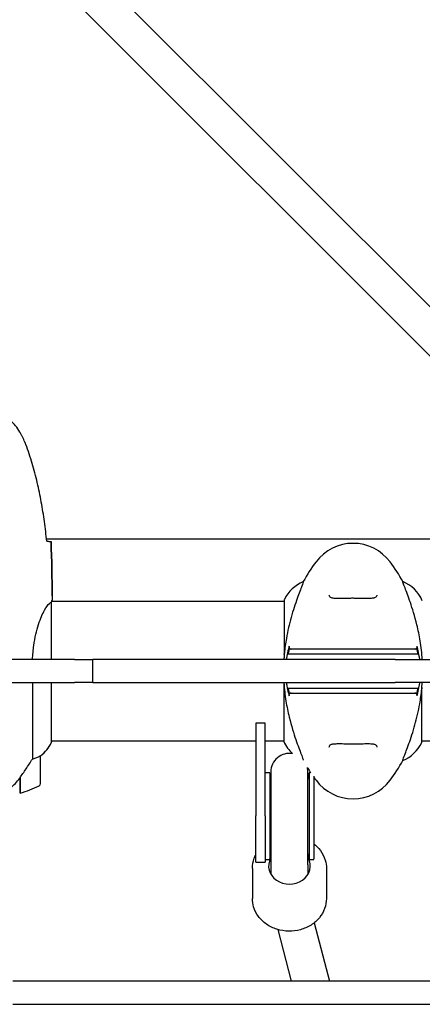
# Model space of a CAD drawing. Units: millimetres. Extents: x 8087 to 20339, y 915 to 12369.
# Drawn here: x 16962 to 17136, y 6708 to 7134 of the extents above; entities that cross this region are included whole.
import ezdxf

# ---------------------------------------------------------------- set-up
doc = ezdxf.new("R2010")
doc.units = ezdxf.units.MM
doc.header["$LTSCALE"] = 70
doc.layers.add('Widoczne (ISO)', color=7, linetype='Continuous', lineweight=25)
doc.layers.add('Wymiar (ISO)', color=116, linetype='Continuous', lineweight=18)
doc.styles.add('Tekst etykiety (ISO)', font='tahoma.ttf')
doc.dimstyles.new('Domyślne (ISO)', dxfattribs={"dimscale": 70, "dimtxt": 3.5, "dimasz": 2.5, "dimexe": 3.175, "dimexo": 0, "dimgap": 0.762, "dimtad": 1, "dimtoh": 1, "dimdec": 0, "dimrnd": 1e-08, "dimzin": 0, "dimtxsty": 'Tekst etykiety (ISO)', "dimcen": 0.09, "dimdle": 10, "dimclrd": 256, "dimclre": 256, "dimclrt": 256, "dimadec": 0, "dimazin": 0, "dimtfac": 0.714286, "dimtdec": 0, "dimtmove": 0, "dimatfit": 3, "dimfxl": 0, "dimtolj": 1, "dimtzin": 0, "dimlwd": -1, "dimlwe": -1, "dimarcsym": 0})

# ---------------------------------------------------------------- blocks, each defined once
blk = doc.blocks.new('*D18')
at = {"layer": 'Defpoints', "color": 0}
for p in [(9631.62, 7087.48), (19116.27, 6104.71), (19116.27, 3823.61)]:
    blk.add_point(p, dxfattribs=at)
at = {"layer": 'Wymiar (ISO)'}
for p, q in [((9631.62, 7087.48), (9631.62, 3601.36)), ((19116.27, 6104.71), (19116.27, 3601.36)), ((9806.62, 3823.61), (18941.27, 3823.61))]:
    blk.add_line(p, q, dxfattribs=at)
for points in [[(9806.62, 3852.78), (9806.62, 3794.45), (9631.62, 3823.61)], [(18941.27, 3852.78), (18941.27, 3794.45), (19116.27, 3823.61)]]:
    blk.add_solid(points, dxfattribs=at)
at = {"layer": 'Wymiar (ISO)', "insert": (14373.95, 4133.14), "char_height": 245, "attachment_point": 2, "style": 'Tekst etykiety (ISO)'}
blk.add_mtext('\\A1;9485', dxfattribs=at)

msp = doc.modelspace()

# ---------------------------------------------------------------- linework, layer by layer
at = {"layer": 'Widoczne (ISO)'}
for p, q in [((17239.61, 6909.6), (16812.09, 7337.12)), ((16801.48, 7326.52), (17229.01, 6898.99)), ((16973.7, 6909.63), (17148.82, 6909.63)), ((17084.64, 6891.1), (17084.64, 6891.14)), ((17127.61, 6891.1), (17127.61, 6891.14)), ((16976.12, 6884.93), (16976.12, 6883.18)), ((16975.85, 6857.48), (16975.85, 6882.34)), ((16975.97, 6882.63), (17076.4, 6882.63)), ((17076.4, 6883.18), (17076.4, 6859.61)), ((16985.86, 6857.48), (16869.79, 6857.48)), ((16985.86, 6857.48), (16993.67, 6857.48)), ((16996.15, 6857.48), (16993.67, 6857.48)), ((16993.67, 6847.48), (16993.67, 6857.48)), ((17111.34, 6857.48), (16996.15, 6857.48)), ((17124.3, 6857.48), (17111.34, 6857.48)), ((17124.3, 6857.48), (17131.95, 6857.48)), ((17131.95, 6857.48), (17145.12, 6857.48)), ((16869.79, 6847.48), (16985.86, 6847.48)), ((16967.61, 6847.48), (16967.61, 6814.43)), ((16975.85, 6821.78), (16975.85, 6847.48)), ((16993.67, 6847.48), (16985.86, 6847.48)), ((16993.67, 6847.48), (16996.15, 6847.48)), ((16996.15, 6847.48), (17111.34, 6847.48)), ((17076.22, 6847.48), (17076.22, 6822.07)), ((17111.34, 6847.48), (17124.3, 6847.48)), ((17131.95, 6847.48), (17124.3, 6847.48)), ((17145.12, 6847.48), (17131.95, 6847.48)), ((17135.85, 6821.78), (17135.85, 6845.35)), ((17068.12, 6829.92), (17064.12, 6829.92)), ((17064.12, 6829.92), (17064.12, 6789.92)), ((17068.12, 6789.92), (17068.12, 6829.92)), ((16975.85, 6822.33), (17064.12, 6822.33)), ((16976.03, 6822.07), (16976.03, 6822.33)), ((17068.12, 6822.33), (17076.22, 6822.33)), ((17135.85, 6822.33), (17181.53, 6822.33)), ((16971.12, 6803.83), (16971.12, 6815.83)), ((17127.61, 6813.86), (17127.61, 6813.82)), ((17070.12, 6808.55), (17068.12, 6808.55)), ((17070.12, 6808.55), (17070.12, 6771.29)), ((17070.62, 6808.92), (17070.62, 6770.92)), ((17086.62, 6770.92), (17086.62, 6808.92)), ((17087.12, 6808.55), (17087.12, 6771.29)), ((17087.81, 6808.55), (17087.12, 6808.55)), ((16962.12, 6806.25), (16962.12, 6799.66)), ((16962.32, 6806.53), (16962.32, 6799.72)), ((17089.12, 6807.02), (17089.12, 6771.29)), ((17064.12, 6769.92), (17064.12, 6789.92)), ((17068.12, 6789.92), (17068.12, 6769.92)), ((17064.12, 6769.92), (17068.12, 6769.92)), ((17068.12, 6771.03), (17070.12, 6771.03)), ((17070.12, 6771.03), (17070.12, 6771.29)), ((17070.62, 6770.92), (17070.62, 6770.7)), ((17070.62, 6770.7), (17070.62, 6768.72)), ((17086.62, 6770.92), (17086.62, 6770.7)), ((17086.62, 6768.72), (17086.62, 6770.7)), ((17087.12, 6771.03), (17087.12, 6771.29)), ((17087.12, 6771.03), (17089.12, 6771.03)), ((17089.12, 6771.04), (17089.12, 6771.29)), ((17089.12, 6771.03), (17089.12, 6771.04)), ((17089.12, 6771.04), (17089.12, 6771.04)), ((17062.62, 6767.2), (17062.62, 6754.2)), ((17070.62, 6768.72), (17070.62, 6764.63)), ((17086.62, 6768.72), (17086.62, 6764.63)), ((17094.62, 6767.2), (17094.62, 6754.2)), ((17073.59, 6740.8), (17079.4, 6718.48)), ((17089.36, 6743.72), (17095.93, 6718.48)), ((17204.82, 6718.48), (16959.13, 6718.48)), ((16959.13, 6708.48), (17204.82, 6708.48))]:
    msp.add_line(p, q, dxfattribs=at)
for centre, radius, start, end in [((17106.12, 6887.68), 20, 36.8699, 143.1301), ((17146.12, 6857.68), 70, 143.1301, 151.4443), ((17066.12, 6857.68), 70, 28.5557, 36.8699), ((17090.84, 6876.39), 16, 112.7842, 154.0172), ((17121.41, 6876.39), 16, 23.9755, 67.2158), ((17076.9, 6883.18), 0.5, 154.0172, 180), ((16961.41, 6828.57), 16, 307.3693, 336.0245), ((16961.41, 6828.57), 16, 307.3693, 334.0172), ((16975.35, 6821.78), 0.5, 334.0172, 0), ((16975.62, 6821.78), 0.5, 35.3151, 63.6624), ((17090.84, 6828.57), 16, 203.9755, 227.3656), ((17121.41, 6828.57), 16, 292.7842, 334.0172), ((17135.35, 6821.78), 0.5, 334.0172, 0), ((17078.62, 6808.92), 8, 80.1073, 180), ((16970.12, 6815.83), 1, 0, 1.4176), ((17066.12, 6847.28), 70, 323.1301, 331.4443), ((17078.62, 6808.55), 8.5, 180, 199.7499), ((17146.12, 6847.28), 70, 211.4565, 213.5897), ((17078.62, 6808.92), 8, 0, 13.2381), ((17078.62, 6808.55), 8.5, 340.2501, 0), ((16970.12, 6803.83), 1, 295.8148, 0), ((17146.12, 6847.28), 70, 215.4832, 216.8699), ((17106.12, 6817.28), 20, 216.8699, 323.1301), ((16946.12, 6853.45), 56.11, 286.7801, 295.8148)]:
    msp.add_arc(centre, radius, start, end, dxfattribs=at)
for centre, major_axis, ratio, start_param, end_param in [((17078.62, 6771.04), (0, 8.61), 0.986667, 1.226095, 1.516042), ((17078.62, 6771.04), (0, 8.61), 0.986667, 4.77473, 5.05709), ((17078.62, 6768.2), (9, 0), 0.866025, 2.68595, 6.74905), ((17078.62, 6771.03), (0, 8.61), 0.986667, 1.515121, 1.570796), ((17078.73, 6764.51), (-16.44, 0), 0.5, 5.228158, 5.26258), ((17078.73, 6764.51), (-16.44, 0), 0.5, 4.177575, 4.211433), ((17078.62, 6771.03), (0, 8.61), 0.986667, 4.712389, 4.775652)]:
    msp.add_ellipse(centre, major_axis=major_axis, ratio=ratio, start_param=start_param, end_param=end_param, dxfattribs=at)
for points, knots in [([(16962.19, 6955.78), (16961.65, 6956.72), (16961.03, 6957.63), (16959.67, 6959.27), (16958.95, 6960.02), (16957.43, 6961.35), (16956.62, 6961.96), (16954.93, 6963.01), (16954.05, 6963.47), (16952.25, 6964.22), (16951.32, 6964.53), (16949.43, 6964.98), (16948.47, 6965.14), (16946.54, 6965.28), (16945.58, 6965.28), (16943.66, 6965.12), (16942.7, 6964.96), (16940.82, 6964.49), (16939.9, 6964.19), (16938.12, 6963.43), (16937.25, 6962.97), (16935.59, 6961.93), (16934.8, 6961.34), (16933.31, 6960.03), (16932.61, 6959.31), (16931.26, 6957.67), (16930.62, 6956.75), (16930.06, 6955.78)], [0, 0, 0, 0, 0.309737, 0.309737, 0.601073, 0.601073, 0.885288, 0.885288, 1.162586, 1.162586, 1.437627, 1.437627, 1.709863, 1.709863, 1.980965, 1.980965, 2.253779, 2.253779, 2.525671, 2.525671, 2.801201, 2.801201, 3.078831, 3.078831, 3.362527, 3.362527, 3.680704, 3.680704, 3.680704, 3.680704]), ([(16964.79, 6950.35), (16964.65, 6950.73), (16964.5, 6951.1), (16964.19, 6951.84), (16964.02, 6952.21), (16963.69, 6952.94), (16963.51, 6953.31), (16963.15, 6954.02), (16962.97, 6954.38), (16962.59, 6955.08), (16962.39, 6955.43), (16962.19, 6955.78)], [0, 0, 0, 0, 0.1171077, 0.1171077, 0.2342154, 0.2342154, 0.351323, 0.351323, 0.4684307, 0.4684307, 0.5855384, 0.5855384, 0.5855384, 0.5855384]), ([(16973.81, 6908.57), (16973.52, 6911.4), (16973.19, 6914.23), (16972.41, 6919.89), (16971.96, 6922.71), (16970.94, 6928.34), (16970.36, 6931.15), (16969.06, 6936.72), (16968.33, 6939.48), (16966.69, 6944.96), (16965.79, 6947.67), (16964.79, 6950.35)], [5.523572, 5.523572, 5.523572, 5.523572, 6.373336, 6.373336, 7.223204, 7.223204, 8.073072, 8.073072, 8.92294, 8.92294, 9.772808, 9.772808, 9.772808, 9.772808]), ([(16974.08, 6908.56), (16974.31, 6908.56), (16974.53, 6908.55), (16975.12, 6908.52), (16975.43, 6908.5), (16975.66, 6908.48)], [9.0036319, 9.0036319, 9.0036319, 9.0036319, 9.2941564, 9.2941564, 9.8897117, 9.8897117, 9.8897117, 9.8897117]), ([(17084.64, 6891.1), (17084.64, 6890.95), (17084.42, 6890.32), (17083.53, 6887.97), (17082.82, 6886.15), (17081.16, 6881.49), (17080.24, 6878.74), (17078.59, 6872.81), (17077.88, 6869.81), (17076.95, 6864.48), (17076.66, 6862.33), (17076.45, 6860.15)], [0.155968, 0.155968, 0.155968, 0.155968, 1.115261, 1.115261, 2.198537, 2.198537, 3.266815, 3.266815, 4.24236, 4.24236, 4.896886, 4.896886, 4.896886, 4.896886]), ([(17136, 6857.48), (17135.84, 6860.2), (17135.54, 6862.87), (17134.74, 6867.85), (17134.26, 6870.16), (17132.77, 6876.3), (17131.75, 6879.48), (17129.97, 6884.71), (17129.15, 6886.85), (17128.22, 6889.29), (17127.96, 6889.98), (17127.67, 6890.8), (17127.61, 6891.02), (17127.61, 6891.1)], [0.504238, 0.504238, 0.504238, 0.504238, 1.335665, 1.335665, 2.108644, 2.108644, 3.44936, 3.44936, 4.840595, 4.840595, 5.656639, 5.656639, 6.296646, 6.296646, 6.296646, 6.296646]), ([(17116.37, 6885.32), (17116.37, 6885.11), (17116.34, 6884.95), (17116.22, 6884.64), (17116.13, 6884.51), (17115.84, 6884.29), (17115.67, 6884.2), (17115.27, 6884.07), (17115.06, 6884.02), (17114.57, 6883.93), (17114.29, 6883.9), (17113.66, 6883.86), (17113.3, 6883.85), (17112.52, 6883.83), (17112.08, 6883.83), (17111.15, 6883.85), (17110.65, 6883.86), (17109.61, 6883.88), (17109.06, 6883.89), (17107.94, 6883.91), (17107.37, 6883.91), (17106.23, 6883.92), (17105.65, 6883.92), (17104.5, 6883.91), (17103.93, 6883.9), (17102.82, 6883.88), (17102.29, 6883.87), (17101.25, 6883.85), (17100.75, 6883.84), (17099.81, 6883.83), (17099.38, 6883.84), (17098.6, 6883.86), (17098.24, 6883.88), (17097.62, 6883.94), (17097.36, 6883.98), (17096.91, 6884.09), (17096.73, 6884.15), (17096.42, 6884.29), (17096.3, 6884.37), (17096.09, 6884.55), (17096.02, 6884.67), (17095.91, 6884.94), (17095.87, 6885.11), (17095.87, 6885.32)], [-3.31875, -3.31875, -3.31875, -3.31875, -3.151981, -3.151981, -2.948701, -2.948701, -2.789465, -2.789465, -2.659795, -2.659795, -2.526472, -2.526472, -2.382711, -2.382711, -2.230174, -2.230174, -2.071143, -2.071143, -1.90807, -1.90807, -1.744779, -1.744779, -1.580097, -1.580097, -1.416431, -1.416431, -1.252912, -1.252912, -1.090636, -1.090636, -0.933327, -0.933327, -0.78264, -0.78264, -0.643375, -0.643375, -0.512662, -0.512662, -0.379123, -0.379123, -0.210279, -0.210279, -0.041435, -0.041435, -0.041435, -0.041435]), ([(16967.68, 6857.48), (16967.78, 6859.57), (16967.97, 6861.62), (16968.72, 6866.94), (16969.43, 6870.01), (16971.09, 6875.21), (16972.01, 6877.28), (16973.66, 6880.24), (16974.37, 6881.16), (16975.3, 6882.1), (16975.59, 6882.31), (16975.8, 6882.44)], [0.479218, 0.479218, 0.479218, 0.479218, 1.115261, 1.115261, 2.198537, 2.198537, 3.266815, 3.266815, 4.24236, 4.24236, 4.896886, 4.896886, 4.896886, 4.896886]), ([(16975.85, 6882.36), (16975.85, 6882.36), (16975.85, 6882.37), (16975.85, 6882.37), (16975.85, 6882.38), (16975.84, 6882.39), (16975.84, 6882.4), (16975.84, 6882.42), (16975.83, 6882.43), (16975.82, 6882.45), (16975.81, 6882.44), (16975.8, 6882.44), (16975.8, 6882.44), (16975.8, 6882.44)], [-0.6769435, -0.6769435, -0.6769435, -0.6769435, -0.6754271, -0.6754271, -0.6691157, -0.6691157, -0.6591481, -0.6591481, -0.6186601, -0.6186601, -0.5430404, -0.5430404, -0.5428072, -0.5428072, -0.5428072, -0.5428072]), ([(16975.85, 6882.26), (16975.87, 6882.34), (16975.9, 6882.41), (16975.95, 6882.55), (16975.97, 6882.63), (16976.02, 6882.76), (16976.04, 6882.81), (16976.07, 6882.91), (16976.08, 6882.95), (16976.1, 6883.01), (16976.1, 6883.02), (16976.11, 6883.07), (16976.12, 6883.08), (16976.12, 6883.18)], [9.0270792, 9.0270792, 9.0270792, 9.0270792, 9.1268237, 9.1268237, 9.259591, 9.259591, 9.3923584, 9.3923584, 9.5251257, 9.5251257, 9.5915094, 9.5915094, 9.6578931, 9.6578931, 9.6578931, 9.6578931]), ([(16976.04, 6882.63), (16976.1, 6882.87), (16976.12, 6883.06), (16976.12, 6883.18), (16976.12, 6883.18), (16976.12, 6883.18)], [2.936644, 2.936644, 2.936644, 2.936644, 3.1347187, 3.1347187, 3.136385, 3.136385, 3.136385, 3.136385]), ([(17078.46, 6863.22), (17078.44, 6863.11), (17078.43, 6863.01), (17078.45, 6862.8), (17078.47, 6862.69), (17078.57, 6862.47), (17078.64, 6862.36), (17078.82, 6862.18), (17078.94, 6862.11), (17079.18, 6862.01), (17079.31, 6861.98), (17079.44, 6861.98)], [-0.1818659, -0.1818659, -0.1818659, -0.1818659, -0.1498572, -0.1498572, -0.117853, -0.117853, -0.078763, -0.078763, -0.0394523, -0.0394523, 0, 0, 0, 0]), ([(17132.81, 6861.98), (17132.92, 6861.98), (17133.03, 6862), (17133.23, 6862.07), (17133.33, 6862.12), (17133.52, 6862.26), (17133.61, 6862.36), (17133.74, 6862.58), (17133.78, 6862.71), (17133.82, 6862.96), (17133.82, 6863.09), (17133.79, 6863.22)], [-0.1818329, -0.1818329, -0.1818329, -0.1818329, -0.1492948, -0.1492948, -0.1167981, -0.1167981, -0.0777862, -0.0777862, -0.0389076, -0.0389076, 0, 0, 0, 0]), ([(17076.4, 6859.61), (17076.37, 6859.18), (17076.33, 6858.74), (17076.29, 6858.03), (17076.27, 6857.75), (17076.26, 6857.48)], [8.9941465, 8.9941465, 8.9941465, 8.9941465, 9.1268958, 9.1268958, 9.2085618, 9.2085618, 9.2085618, 9.2085618]), ([(17076.4, 6859.61), (17076.4, 6859.61), (17076.4, 6859.61), (17076.4, 6859.62), (17076.4, 6859.62), (17076.41, 6859.63), (17076.41, 6859.64), (17076.41, 6859.68), (17076.42, 6859.74), (17076.43, 6859.9), (17076.44, 6860.04), (17076.45, 6860.15), (17076.45, 6860.15), (17076.45, 6860.15)], [-0.6769435, -0.6769435, -0.6769435, -0.6769435, -0.6754271, -0.6754271, -0.6691157, -0.6691157, -0.6591481, -0.6591481, -0.6186601, -0.6186601, -0.5430404, -0.5430404, -0.5428072, -0.5428072, -0.5428072, -0.5428072]), ([(17078.17, 6861.98), (17077.94, 6860.95), (17077.72, 6859.92), (17077.44, 6858.42), (17077.36, 6857.95), (17077.28, 6857.48)], [9.0036319, 9.0036319, 9.0036319, 9.0036319, 9.2941564, 9.2941564, 9.4244301, 9.4244301, 9.4244301, 9.4244301]), ([(17078.46, 6861.98), (17078.38, 6861.48), (17078.29, 6860.98), (17078.17, 6860.32), (17078.14, 6860.15), (17078.11, 6859.98)], [0.0013915, 0.0013915, 0.0013915, 0.0013915, 0.1537298, 0.1537298, 0.2045095, 0.2045095, 0.2045095, 0.2045095]), ([(17078.11, 6859.98), (17078.84, 6859.98), (17079.85, 6859.98), (17082.76, 6859.98), (17084.68, 6859.98), (17087.23, 6859.98)], [0.03904, 0.03904, 0.03904, 0.03904, 2.160856, 2.160856, 4.32787, 4.32787, 4.32787, 4.32787]), ([(17087.56, 6861.98), (17084.67, 6861.98), (17082.58, 6861.98), (17080.02, 6861.98), (17079.24, 6861.98), (17078.58, 6861.98), (17078.52, 6861.98), (17078.46, 6861.98)], [-9.772808, -9.772808, -9.772808, -9.772808, -7.329606, -7.329606, -5.690096, -5.690096, -5.523964, -5.523964, -5.523964, -5.523964]), ([(17087.23, 6859.98), (17087.58, 6859.98), (17087.99, 6859.98), (17088.86, 6859.98), (17089.32, 6859.98), (17089.82, 6859.98)], [0.0001517, 0.0001517, 0.0001517, 0.0001517, 0.3070421, 0.3070421, 0.6062661, 0.6062661, 0.6062661, 0.6062661]), ([(17090.12, 6861.98), (17089.63, 6861.98), (17089.16, 6861.98), (17088.3, 6861.98), (17087.91, 6861.98), (17087.56, 6861.98)], [-0.5855384, -0.5855384, -0.5855384, -0.5855384, -0.2927692, -0.2927692, 0, 0, 0, 0]), ([(17089.82, 6859.98), (17091.06, 6859.98), (17092.68, 6859.98), (17096.57, 6859.98), (17098.8, 6859.98), (17103.51, 6859.98), (17105.93, 6859.98), (17110.7, 6859.98), (17113, 6859.98), (17116.68, 6859.98), (17118.13, 6859.98), (17120.58, 6859.98), (17121.59, 6859.98), (17122.43, 6859.98)], [0.03914, 0.03914, 0.03914, 0.03914, 0.785446, 0.785446, 1.53395, 1.53395, 2.25925, 2.25925, 2.981422, 2.981422, 3.528263, 3.528263, 4.033004, 4.033004, 4.033004, 4.033004]), ([(17122.12, 6861.98), (17121.23, 6861.98), (17120.11, 6861.98), (17117.34, 6861.98), (17115.58, 6861.98), (17111.64, 6861.98), (17109.37, 6861.98), (17104.75, 6861.98), (17102.33, 6861.98), (17098.08, 6861.98), (17096.15, 6861.98), (17092.75, 6861.98), (17091.26, 6861.98), (17090.12, 6861.98)], [-3.680704, -3.680704, -3.680704, -3.680704, -3.169004, -3.169004, -2.577736, -2.577736, -1.932042, -1.932042, -1.260855, -1.260855, -0.646909, -0.646909, 0, 0, 0, 0]), ([(17124.69, 6861.98), (17124.34, 6861.98), (17123.95, 6861.98), (17123.09, 6861.98), (17122.62, 6861.98), (17122.12, 6861.98)], [-0.5855384, -0.5855384, -0.5855384, -0.5855384, -0.2927692, -0.2927692, 0, 0, 0, 0]), ([(17122.43, 6859.98), (17122.92, 6859.98), (17123.39, 6859.98), (17124.26, 6859.98), (17124.67, 6859.98), (17125.02, 6859.98)], [0.0059124, 0.0059124, 0.0059124, 0.0059124, 0.3050797, 0.3050797, 0.6119118, 0.6119118, 0.6119118, 0.6119118]), ([(17133.79, 6861.98), (17133.73, 6861.98), (17133.67, 6861.98), (17132.12, 6861.98), (17129.53, 6861.98), (17124.69, 6861.98)], [-4.248844, -4.248844, -4.248844, -4.248844, -4.082736, -4.082736, 0, 0, 0, 0]), ([(17125.02, 6859.98), (17127.57, 6859.98), (17129.49, 6859.98), (17132.4, 6859.98), (17133.41, 6859.98), (17134.14, 6859.98)], [0.000151, 0.000151, 0.000151, 0.000151, 2.167015, 2.167015, 4.288732, 4.288732, 4.288732, 4.288732]), ([(17134.14, 6859.98), (17134.11, 6860.15), (17134.08, 6860.32), (17133.96, 6860.98), (17133.87, 6861.48), (17133.79, 6861.98)], [0.1024049, 0.1024049, 0.1024049, 0.1024049, 0.1531841, 0.1531841, 0.3055229, 0.3055229, 0.3055229, 0.3055229]), ([(17134.97, 6857.48), (17134.89, 6857.95), (17134.81, 6858.42), (17134.53, 6859.92), (17134.31, 6860.96), (17134.08, 6861.98)], [35.2481222, 35.2481222, 35.2481222, 35.2481222, 35.3783959, 35.3783959, 35.6691337, 35.6691337, 35.6691337, 35.6691337]), ([(17076.25, 6847.48), (17076.41, 6844.76), (17076.71, 6842.09), (17077.51, 6837.11), (17077.99, 6834.8), (17079.48, 6828.67), (17080.49, 6825.49), (17082.28, 6820.25), (17083.1, 6818.11), (17084.03, 6815.67), (17084.29, 6814.99), (17084.54, 6814.28), (17084.59, 6814.09), (17084.62, 6813.98)], [0.504238, 0.504238, 0.504238, 0.504238, 1.335665, 1.335665, 2.108644, 2.108644, 3.44936, 3.44936, 4.840595, 4.840595, 5.656639, 5.656639, 6.098487, 6.098487, 6.098487, 6.098487]), ([(17077.28, 6847.48), (17077.36, 6847.02), (17077.44, 6846.55), (17077.72, 6845.04), (17077.94, 6844.01), (17078.17, 6842.98)], [35.2481222, 35.2481222, 35.2481222, 35.2481222, 35.3783959, 35.3783959, 35.6691337, 35.6691337, 35.6691337, 35.6691337]), ([(17134.08, 6842.98), (17134.31, 6844.01), (17134.53, 6845.04), (17134.81, 6846.55), (17134.89, 6847.02), (17134.97, 6847.48)], [9.0036319, 9.0036319, 9.0036319, 9.0036319, 9.2941564, 9.2941564, 9.4244301, 9.4244301, 9.4244301, 9.4244301]), ([(17135.85, 6845.35), (17135.88, 6845.79), (17135.91, 6846.23), (17135.96, 6846.94), (17135.98, 6847.21), (17135.99, 6847.48)], [8.9941465, 8.9941465, 8.9941465, 8.9941465, 9.1268958, 9.1268958, 9.2085618, 9.2085618, 9.2085618, 9.2085618]), ([(17087.23, 6844.98), (17084.68, 6844.98), (17082.76, 6844.98), (17079.85, 6844.98), (17078.84, 6844.98), (17078.11, 6844.98)], [0.000151, 0.000151, 0.000151, 0.000151, 2.167015, 2.167015, 4.288732, 4.288732, 4.288732, 4.288732]), ([(17078.11, 6844.98), (17078.14, 6844.82), (17078.17, 6844.65), (17078.29, 6843.98), (17078.38, 6843.48), (17078.46, 6842.98)], [0.1024049, 0.1024049, 0.1024049, 0.1024049, 0.1531841, 0.1531841, 0.3055229, 0.3055229, 0.3055229, 0.3055229]), ([(17079.44, 6842.98), (17079.33, 6842.98), (17079.22, 6842.96), (17079.02, 6842.9), (17078.92, 6842.85), (17078.73, 6842.7), (17078.64, 6842.6), (17078.51, 6842.38), (17078.47, 6842.26), (17078.43, 6842), (17078.43, 6841.87), (17078.46, 6841.75)], [-0.1818329, -0.1818329, -0.1818329, -0.1818329, -0.1492948, -0.1492948, -0.1167981, -0.1167981, -0.0777862, -0.0777862, -0.0389076, -0.0389076, 0, 0, 0, 0]), ([(17078.46, 6842.98), (17078.52, 6842.98), (17078.58, 6842.98), (17080.13, 6842.98), (17082.72, 6842.98), (17087.56, 6842.98)], [-4.248844, -4.248844, -4.248844, -4.248844, -4.082736, -4.082736, 0, 0, 0, 0]), ([(17089.82, 6844.98), (17089.32, 6844.98), (17088.86, 6844.98), (17087.99, 6844.98), (17087.58, 6844.98), (17087.23, 6844.98)], [0.0059124, 0.0059124, 0.0059124, 0.0059124, 0.3050797, 0.3050797, 0.6119118, 0.6119118, 0.6119118, 0.6119118]), ([(17087.56, 6842.98), (17087.91, 6842.98), (17088.3, 6842.98), (17089.16, 6842.98), (17089.63, 6842.98), (17090.12, 6842.98)], [-0.5855384, -0.5855384, -0.5855384, -0.5855384, -0.2927692, -0.2927692, 0, 0, 0, 0]), ([(17122.43, 6844.98), (17121.18, 6844.98), (17119.57, 6844.98), (17115.68, 6844.98), (17113.45, 6844.98), (17108.74, 6844.98), (17106.32, 6844.98), (17101.55, 6844.98), (17099.25, 6844.98), (17095.57, 6844.98), (17094.12, 6844.98), (17091.67, 6844.98), (17090.66, 6844.98), (17089.82, 6844.98)], [0.03914, 0.03914, 0.03914, 0.03914, 0.785446, 0.785446, 1.53395, 1.53395, 2.25925, 2.25925, 2.981422, 2.981422, 3.528263, 3.528263, 4.033004, 4.033004, 4.033004, 4.033004]), ([(17090.12, 6842.98), (17091.02, 6842.98), (17092.14, 6842.98), (17094.91, 6842.98), (17096.67, 6842.98), (17100.61, 6842.98), (17102.88, 6842.98), (17107.5, 6842.98), (17109.92, 6842.98), (17114.17, 6842.98), (17116.1, 6842.98), (17119.5, 6842.98), (17120.99, 6842.98), (17122.12, 6842.98)], [-3.680704, -3.680704, -3.680704, -3.680704, -3.169004, -3.169004, -2.577736, -2.577736, -1.932042, -1.932042, -1.260855, -1.260855, -0.646909, -0.646909, 0, 0, 0, 0]), ([(17122.12, 6842.98), (17122.62, 6842.98), (17123.09, 6842.98), (17123.95, 6842.98), (17124.34, 6842.98), (17124.69, 6842.98)], [-0.5855384, -0.5855384, -0.5855384, -0.5855384, -0.2927692, -0.2927692, 0, 0, 0, 0]), ([(17125.02, 6844.98), (17124.67, 6844.98), (17124.26, 6844.98), (17123.39, 6844.98), (17122.92, 6844.98), (17122.43, 6844.98)], [0.0001517, 0.0001517, 0.0001517, 0.0001517, 0.3070421, 0.3070421, 0.6062661, 0.6062661, 0.6062661, 0.6062661]), ([(17124.69, 6842.98), (17127.58, 6842.98), (17129.67, 6842.98), (17132.23, 6842.98), (17133.01, 6842.98), (17133.67, 6842.98), (17133.73, 6842.98), (17133.79, 6842.98)], [-9.772808, -9.772808, -9.772808, -9.772808, -7.329606, -7.329606, -5.690096, -5.690096, -5.523964, -5.523964, -5.523964, -5.523964]), ([(17134.14, 6844.98), (17133.41, 6844.98), (17132.4, 6844.98), (17129.49, 6844.98), (17127.57, 6844.98), (17125.02, 6844.98)], [0.03904, 0.03904, 0.03904, 0.03904, 2.160856, 2.160856, 4.32787, 4.32787, 4.32787, 4.32787]), ([(17127.61, 6813.86), (17127.61, 6814.01), (17127.83, 6814.64), (17128.72, 6816.99), (17129.43, 6818.82), (17131.09, 6823.47), (17132.01, 6826.22), (17133.66, 6832.15), (17134.37, 6835.15), (17135.3, 6840.48), (17135.59, 6842.64), (17135.8, 6844.81)], [0.155968, 0.155968, 0.155968, 0.155968, 1.115261, 1.115261, 2.198537, 2.198537, 3.266815, 3.266815, 4.24236, 4.24236, 4.896886, 4.896886, 4.896886, 4.896886]), ([(17133.79, 6841.75), (17133.81, 6841.85), (17133.82, 6841.96), (17133.8, 6842.17), (17133.78, 6842.27), (17133.68, 6842.49), (17133.61, 6842.6), (17133.42, 6842.78), (17133.31, 6842.86), (17133.07, 6842.96), (17132.94, 6842.98), (17132.81, 6842.98)], [-0.1818659, -0.1818659, -0.1818659, -0.1818659, -0.1498572, -0.1498572, -0.117853, -0.117853, -0.078763, -0.078763, -0.0394523, -0.0394523, 0, 0, 0, 0]), ([(17133.79, 6842.98), (17133.87, 6843.48), (17133.96, 6843.98), (17134.08, 6844.65), (17134.11, 6844.82), (17134.14, 6844.98)], [0.0013915, 0.0013915, 0.0013915, 0.0013915, 0.1537298, 0.1537298, 0.2045095, 0.2045095, 0.2045095, 0.2045095]), ([(17135.85, 6845.35), (17135.85, 6845.35), (17135.85, 6845.35), (17135.85, 6845.35), (17135.85, 6845.34), (17135.84, 6845.33), (17135.84, 6845.32), (17135.84, 6845.28), (17135.83, 6845.22), (17135.82, 6845.06), (17135.81, 6844.93), (17135.8, 6844.82), (17135.8, 6844.82), (17135.8, 6844.81)], [-0.6769435, -0.6769435, -0.6769435, -0.6769435, -0.6754271, -0.6754271, -0.6691157, -0.6691157, -0.6591481, -0.6591481, -0.6186601, -0.6186601, -0.5430404, -0.5430404, -0.5428072, -0.5428072, -0.5428072, -0.5428072]), ([(17095.87, 6819.65), (17095.87, 6819.85), (17095.91, 6820.02), (17096.03, 6820.32), (17096.12, 6820.45), (17096.41, 6820.67), (17096.58, 6820.76), (17096.98, 6820.89), (17097.19, 6820.95), (17097.68, 6821.03), (17097.96, 6821.06), (17098.59, 6821.11), (17098.94, 6821.12), (17099.73, 6821.13), (17100.17, 6821.13), (17101.1, 6821.12), (17101.6, 6821.11), (17102.64, 6821.09), (17103.19, 6821.08), (17104.31, 6821.06), (17104.88, 6821.05), (17106.02, 6821.05), (17106.6, 6821.05), (17107.75, 6821.05), (17108.32, 6821.06), (17109.43, 6821.08), (17109.96, 6821.09), (17111, 6821.11), (17111.5, 6821.12), (17112.44, 6821.13), (17112.87, 6821.13), (17113.65, 6821.11), (17114.01, 6821.09), (17114.62, 6821.02), (17114.89, 6820.98), (17115.34, 6820.88), (17115.52, 6820.82), (17115.82, 6820.68), (17115.94, 6820.6), (17116.16, 6820.41), (17116.23, 6820.3), (17116.34, 6820.02), (17116.37, 6819.85), (17116.37, 6819.65)], [-3.31875, -3.31875, -3.31875, -3.31875, -3.151981, -3.151981, -2.948701, -2.948701, -2.789465, -2.789465, -2.659795, -2.659795, -2.526472, -2.526472, -2.382711, -2.382711, -2.230174, -2.230174, -2.071143, -2.071143, -1.90807, -1.90807, -1.744779, -1.744779, -1.580097, -1.580097, -1.416431, -1.416431, -1.252912, -1.252912, -1.090636, -1.090636, -0.933327, -0.933327, -0.78264, -0.78264, -0.643375, -0.643375, -0.512662, -0.512662, -0.379123, -0.379123, -0.210279, -0.210279, -0.041435, -0.041435, -0.041435, -0.041435]), ([(16962.12, 6806.25), (16963.05, 6807.55), (16963.98, 6808.89), (16965.33, 6810.91), (16965.8, 6811.62), (16966.74, 6813.06), (16967.2, 6813.78), (16967.61, 6814.43)], [0, 0, 0, 0, 0.481827, 0.481827, 0.74882, 0.74882, 1.050013, 1.050013, 1.050013, 1.050013]), ([(16967.61, 6814.43), (16968.11, 6814.58), (16968.59, 6814.75), (16969.62, 6815.16), (16970.14, 6815.41), (16970.56, 6815.63)], [0.0001663, 0.0001663, 0.0001663, 0.0001663, 0.190884, 0.190884, 0.4484016, 0.4484016, 0.4484016, 0.4484016]), ([(16970.56, 6815.63), (16970.67, 6815.69), (16970.81, 6815.76), (16971.05, 6815.87), (16971.1, 6815.87), (16971.12, 6815.87), (16971.12, 6815.86), (16971.12, 6815.86), (16971.12, 6815.86), (16971.12, 6815.86)], [0, 0, 0, 0, 0.0649331, 0.0649331, 0.1383366, 0.1383366, 0.1704192, 0.1704192, 0.1962839, 0.1962839, 0.1962839, 0.1962839]), ([(16956.55, 6800.69), (16957.07, 6801.05), (16957.58, 6801.44), (16959.64, 6803.16), (16960.99, 6804.66), (16962.12, 6806.25)], [0.5724832, 0.5724832, 0.5724832, 0.5724832, 0.6422282, 0.6422282, 0.8608733, 0.8608733, 0.8608733, 0.8608733]), ([(17089.12, 6777.87), (17090.22, 6777.02), (17091.2, 6776.04), (17092.94, 6773.7), (17093.65, 6772.3), (17094.44, 6769.65), (17094.62, 6768.43), (17094.62, 6767.2)], [3.8664804, 3.8664804, 3.8664804, 3.8664804, 4.1409188, 4.1409188, 4.4581868, 4.4581868, 4.712389, 4.712389, 4.712389, 4.712389]), ([(17062.62, 6767.2), (17062.62, 6768.69), (17062.89, 6770.17), (17063.61, 6772.12), (17063.85, 6772.66), (17064.12, 6773.18)], [1.5707963, 1.5707963, 1.5707963, 1.5707963, 1.8787953, 1.8787953, 1.9997717, 1.9997717, 1.9997717, 1.9997717]), ([(17094.62, 6754.2), (17094.62, 6752.72), (17094.36, 6751.24), (17093.32, 6748.42), (17092.55, 6747.09), (17090.57, 6744.68), (17089.35, 6743.61), (17086.59, 6741.86), (17085.04, 6741.17), (17081.76, 6740.27), (17080.04, 6740.05), (17076.6, 6740.11), (17074.88, 6740.39), (17071.63, 6741.41), (17070.1, 6742.15), (17067.38, 6744.03), (17066.2, 6745.17), (17064.31, 6747.71), (17063.6, 6749.11), (17062.81, 6751.76), (17062.62, 6752.98), (17062.62, 6754.2)], [4.712389, 4.712389, 4.712389, 4.712389, 5.020388, 5.020388, 5.331684, 5.331684, 5.65007, 5.65007, 5.97461, 5.97461, 6.302411, 6.302411, 6.63107, 6.63107, 6.958622, 6.958622, 7.282511, 7.282511, 7.599779, 7.599779, 7.853982, 7.853982, 7.853982, 7.853982])]:
    msp.add_open_spline(points, degree=3, knots=knots, dxfattribs=at)
for points in [[(16973.79, 6908.58), (16973.89, 6908.57), (16973.98, 6908.57), (16974.08, 6908.56)], [(16975.66, 6908.48), (16976.04, 6900.39), (16976.12, 6892.42), (16976.12, 6884.93)], [(16976.12, 6884.93), (16976.12, 6892.42), (16976.04, 6900.39), (16975.66, 6908.48)], [(16975.85, 6882.36), (16975.85, 6882.36), (16975.85, 6882.35), (16975.85, 6882.34)], [(17078.46, 6863.22), (17078.36, 6862.81), (17078.27, 6862.39), (17078.17, 6861.98)], [(17134.08, 6861.98), (17133.98, 6862.4), (17133.89, 6862.81), (17133.79, 6863.22)], [(17076.4, 6859.61), (17076.4, 6859.61), (17076.4, 6859.61), (17076.4, 6859.61)], [(17078.17, 6842.98), (17078.27, 6842.57), (17078.36, 6842.16), (17078.46, 6841.75)], [(17133.79, 6841.75), (17133.89, 6842.16), (17133.98, 6842.57), (17134.08, 6842.98)], [(17135.85, 6845.35), (17135.85, 6845.35), (17135.85, 6845.35), (17135.85, 6845.35)]]:
    msp.add_open_spline(points, degree=3, dxfattribs=at)

# ---------------------------------------------------------------- dimensions: what is measured, and where the dimension line sits
at = {"layer": 'Wymiar (ISO)'}
dim = msp.add_linear_dim(base=(19116.27, 3823.61), p1=(9631.62, 7087.48), p2=(19116.27, 6104.71), dimstyle='Domyślne (ISO)', override={"dimtoh": 0, "dimdec": 0, "dimtp": 0, "dimtm": 0, "dimtdec": 0, "dimtofl": 0, "dimatfit": 1}, dxfattribs=at)
dim.commit()
dim.dimension.update_dxf_attribs({"geometry": '*D18', "text_midpoint": (14373.95, 3823.61), "dimtype": 160})

doc.saveas('drawing.dxf')
